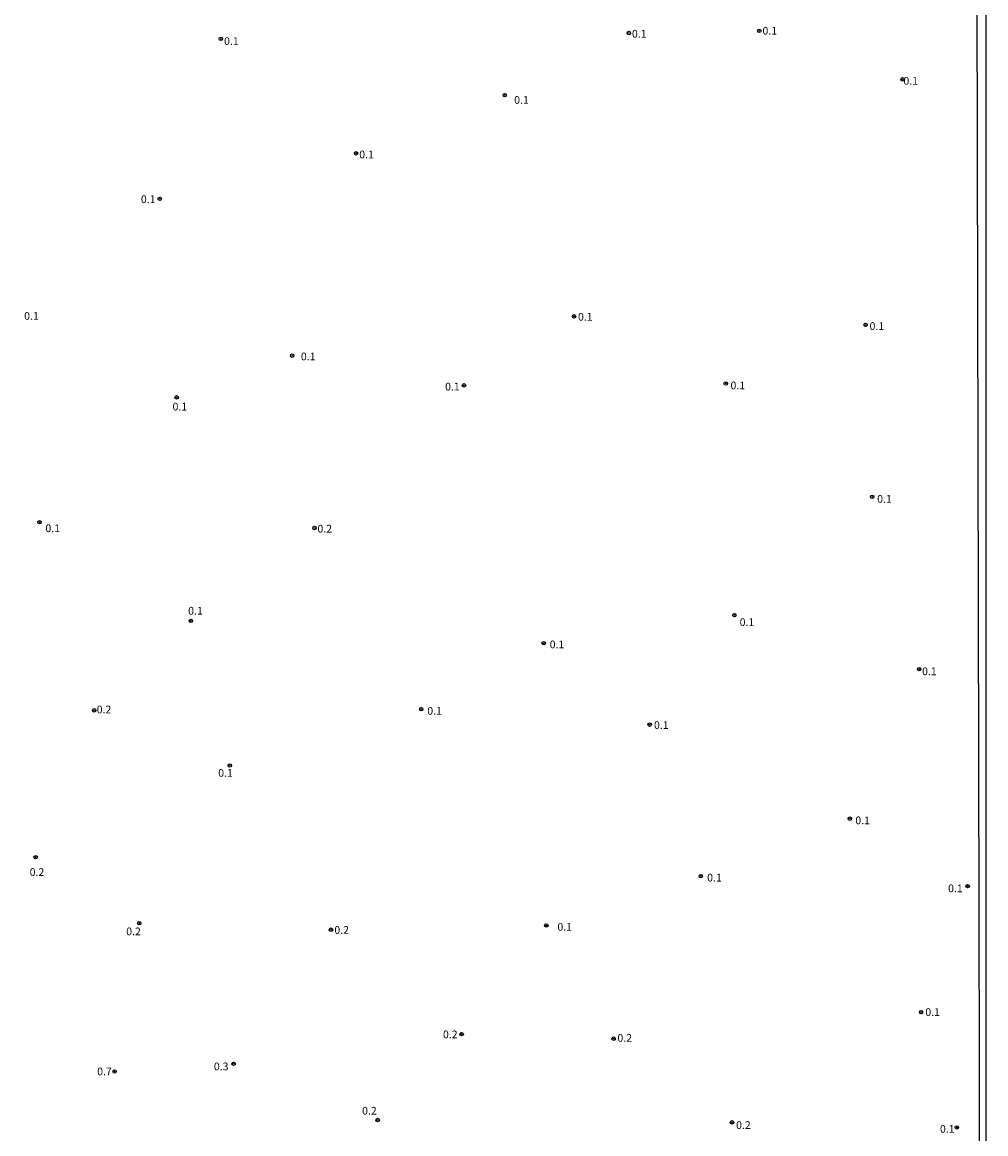
# Model space of a CAD drawing. Units: millimetres. Extents: x 173443 to 175866, y 1685349 to 1688128.
# Drawn here: x 175554 to 175866, y 1686075 to 1686435 of the extents above; entities that cross this region are included whole.
import ezdxf
from ezdxf.enums import TextEntityAlignment as Align

# ---------------------------------------------------------------- set-up
doc = ezdxf.new("R2010")
doc.units = ezdxf.units.MM
for name, color, linetype in [('IMAGEM', 7, 'Continuous'), ('V-PONTO_DE_APARELHO', 4, 'Continuous'), ('V-TEXTO_DE_ALTIMETRIA', 2, 'Continuous'), ('X-LIMITE_5000', 6, 'Continuous')]:
    doc.layers.add(name, color=color, linetype=linetype)
picture_1 = doc.add_image_def('image1.jpg', size_in_pixel=(4039, 4631))

# ---------------------------------------------------------------- blocks, each defined once
blk = doc.blocks.new('805')
at = {"color": 0, "linetype": 'ByBlock', "lineweight": -2}
for radius in [0.562, 0.0806]:
    blk.add_circle((0, 0), radius, dxfattribs=at)

msp = doc.modelspace()

# ---------------------------------------------------------------- linework, layer by layer
at = {"layer": 'X-LIMITE_5000'}
msp.add_lwpolyline([(175859.25, 1688126), (175865.3, 1685355), (173451.8, 1685351.5), (173445.75, 1688122.5)], close=True, dxfattribs=at)

# ---------------------------------------------------------------- block references
at = {"layer": 'V-PONTO_DE_APARELHO', "xscale": 0.999998301267624, "yscale": 0.999998301267624, "zscale": 0.999998301267624}
for p in [(175750.26, 1686431.53), (175792.52, 1686432.27), (175618.2, 1686429.65), (175838.91, 1686416.55), (175710.1, 1686411.44), (175661.97, 1686392.61), (175598.38, 1686377.89), (175732.55, 1686339.83), (175826.94, 1686337.09), (175641.28, 1686327.11), (175696.89, 1686317.5), (175781.68, 1686318.13), (175603.88, 1686313.63), (175829.06, 1686281.45), (175559.49, 1686273.21), (175648.52, 1686271.34), (175784.43, 1686243.14), (175608.49, 1686241.27), (175722.71, 1686234.04), (175844.28, 1686225.68), (175577.17, 1686212.32), (175683.06, 1686212.7), (175757, 1686207.71), (175621.09, 1686194.49), (175821.82, 1686177.28), (175558.22, 1686164.79), (175773.56, 1686158.68), (175859.97, 1686155.45), (175591.77, 1686143.45), (175723.56, 1686142.72), (175653.86, 1686141.34), (175844.89, 1686114.66), (175696.13, 1686107.55), (175745.38, 1686106.05), (175622.32, 1686097.95), (175583.79, 1686095.45), (175668.95, 1686079.73), (175783.66, 1686078.97), (175856.47, 1686077.34)]:
    msp.add_blockref('805', p, dxfattribs=at)

# ---------------------------------------------------------------- texts
at = {"layer": 'V-TEXTO_DE_ALTIMETRIA'}
for s, p in [('0.1', (175751.27, 1686429.26)), ('0.1', (175793.54, 1686430.25)), ('0.1', (175619.23, 1686426.88)), ('0.1', (175839.17, 1686414.03)), ('0.1', (175713.16, 1686407.86)), ('0.1', (175662.99, 1686390.21)), ('0.1', (175592.3, 1686375.73)), ('0.1', (175554.51, 1686337.96)), ('0.1', (175733.81, 1686337.67)), ('0.1', (175828.2, 1686334.67)), ('0.1', (175644.1, 1686324.84)), ('0.1', (175690.79, 1686315.07)), ('0.1', (175783.19, 1686315.46)), ('0.1', (175602.54, 1686308.59)), ('0.1', (175830.68, 1686278.74)), ('0.1', (175561.39, 1686269.22)), ('0.2', (175649.46, 1686269.08)), ('0.1', (175607.6, 1686242.53)), ('0.1', (175786.15, 1686238.85)), ('0.1', (175724.65, 1686231.63)), ('0.1', (175845.22, 1686222.93)), ('0.2', (175578, 1686210.58)), ('0.1', (175685.03, 1686210.13)), ('0.1', (175758.41, 1686205.54)), ('0.1', (175617.33, 1686190.05)), ('0.1', (175823.61, 1686174.69)), ('0.2', (175556.28, 1686157.95)), ('0.1', (175775.63, 1686156.15)), ('0.1', (175853.63, 1686152.69)), ('0.1', (175727.14, 1686140.22)), ('0.2', (175587.55, 1686138.75)), ('0.2', (175654.94, 1686139.22)), ('0.1', (175846.27, 1686112.64)), ('0.2', (175690.1, 1686105.42)), ('0.2', (175746.59, 1686104.29)), ('0.7', (175578.15, 1686093.43)), ('0.3', (175615.93, 1686095.05)), ('0.2', (175663.92, 1686080.71)), ('0.2', (175785.01, 1686076.07)), ('0.1', (175851, 1686074.84))]:
    msp.add_text(s, height=2.5, dxfattribs=at).set_placement(p, align=Align.BOTTOM_LEFT)

# ---------------------------------------------------------------- referenced raster images: frames only (the image files are external)
at = {"layer": 'IMAGEM'}
image = msp.add_image(picture_1, insert=(173442.68, 1685349.21), size_in_units=(2423.15, 2778.31), dxfattribs=at)
image.dxf.flags = 7

doc.saveas('drawing.dxf')
